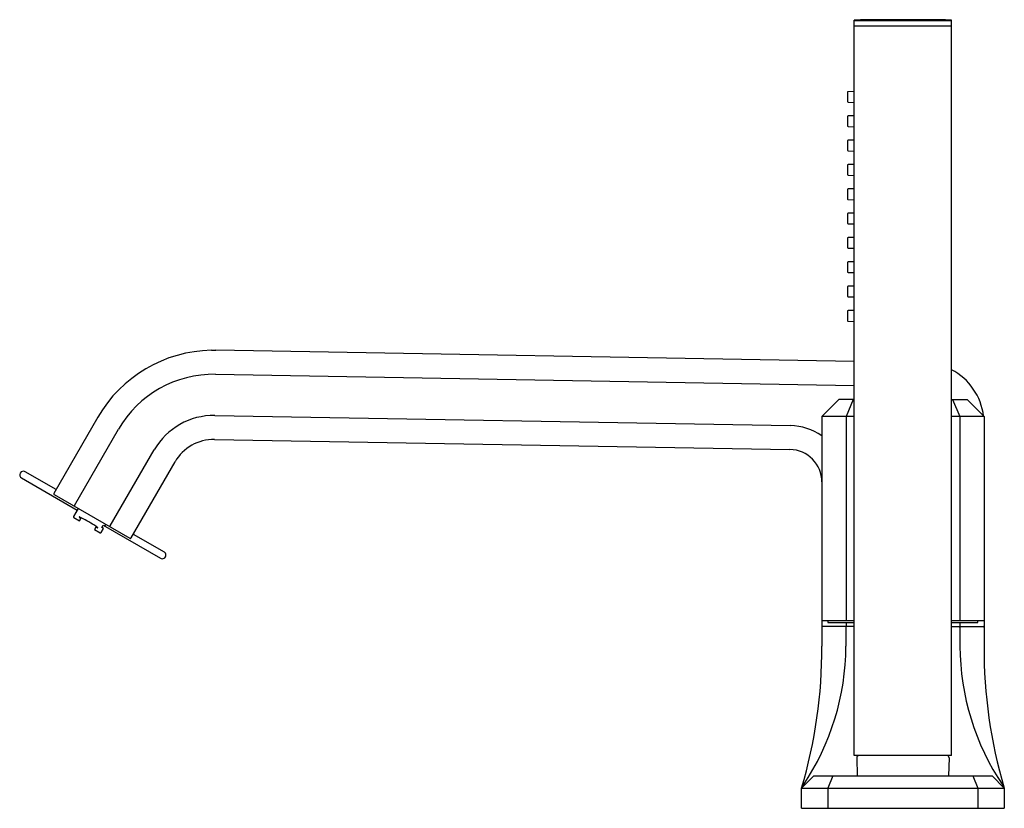
# Model space of a CAD drawing. Units: inches. Extents: x 4940.11 to 4949.67, y -2.56 to 5.09.
import ezdxf

# ---------------------------------------------------------------- set-up
doc = ezdxf.new("R2010")
doc.units = ezdxf.units.IN
doc.header["$LTSCALE"] = 0.64311
doc.header["$MEASUREMENT"] = 0
doc.layers.get('0').update_dxf_attribs({"color": 255, "linetype": 'CONTINUOUS'})
doc.layers.get('Defpoints').update_dxf_attribs({"linetype": 'CONTINUOUS'})
doc.styles.get("Standard").update_dxf_attribs({"font": 'txt', "width": 0.8})

msp = doc.modelspace()

# ---------------------------------------------------------------- linework, layer by layer
for p, q in [((4948.2152, -2.0522), (4948.2152, 5.0898)), ((4948.2152, 5.0861), (4949.1601, 5.0861)), ((4949.1601, -2.0522), (4949.1601, 5.0898)), ((4948.2152, 5.0345), (4949.1601, 5.0345)), ((4948.1483, 4.3859), (4948.1483, 4.3004)), ((4948.2152, 4.3966), (4948.1559, 4.3945)), ((4948.1559, 4.2925), (4948.2152, 4.2904)), ((4948.1483, 4.1501), (4948.1483, 4.0645)), ((4948.2152, 4.1607), (4948.1559, 4.1587)), ((4948.1559, 4.0566), (4948.2152, 4.0546)), ((4948.2152, 3.9245), (4948.1559, 3.9224)), ((4948.1483, 3.9139), (4948.1483, 3.8283)), ((4948.1559, 3.8204), (4948.2152, 3.8183)), ((4948.1483, 3.6776), (4948.1483, 3.5921)), ((4948.2152, 3.6883), (4948.1559, 3.6862)), ((4948.1559, 3.5842), (4948.2152, 3.5821)), ((4948.2152, 3.4517), (4948.1559, 3.4496)), ((4948.1483, 3.4414), (4948.1483, 3.3558)), ((4948.1559, 3.3476), (4948.2152, 3.3455)), ((4948.1483, 3.2052), (4948.1483, 3.1196)), ((4948.2152, 3.2159), (4948.1559, 3.2138)), ((4948.1559, 3.1117), (4948.2152, 3.1097)), ((4948.1483, 2.969), (4948.1483, 2.8834)), ((4948.2152, 2.9796), (4948.1559, 2.9776)), ((4948.1559, 2.8755), (4948.2152, 2.8735)), ((4948.1483, 2.7328), (4948.1483, 2.6472)), ((4948.2152, 2.7434), (4948.1559, 2.7413)), ((4948.1559, 2.6393), (4948.2152, 2.6372)), ((4948.1483, 2.4965), (4948.1483, 2.411)), ((4948.2152, 2.5072), (4948.1559, 2.5051)), ((4948.1559, 2.4031), (4948.2152, 2.401)), ((4948.1483, 2.2603), (4948.1483, 2.1747)), ((4948.2152, 2.2706), (4948.1559, 2.2685)), ((4948.1559, 2.1665), (4948.2152, 2.1644)), ((4941.9732, 1.8834), (4942.0175, 1.8834)), ((4948.2152, 1.775), (4942.0175, 1.8834)), ((4942.0134, 1.6505), (4948.2152, 1.5422)), ((4948.0656, 1.4045), (4947.9003, 1.2391)), ((4948.2152, 1.4045), (4948.0656, 1.4045)), ((4948.205, 1.4045), (4948.1365, 1.2391)), ((4949.1601, 1.4045), (4949.3097, 1.4045)), ((4949.1704, 1.4045), (4949.2388, 1.2391)), ((4949.3097, 1.4045), (4949.4751, 1.2391)), ((4942.0064, 1.2499), (4947.5949, 1.1524)), ((4940.8697, 1.2338), (4940.4425, 0.494)), ((4947.9003, 1.2391), (4947.9003, 0.6047)), ((4948.2152, 1.2391), (4947.9003, 1.2391)), ((4948.1365, 1.2391), (4948.1365, -0.7412)), ((4949.4751, 1.2391), (4949.1601, 1.2391)), ((4949.2388, 1.2391), (4949.2388, -0.7412)), ((4949.4751, 1.2391), (4949.4751, -0.9892)), ((4940.6441, 0.3776), (4941.0712, 1.1174)), ((4942.0024, 1.0172), (4947.5908, 0.9196)), ((4940.9911, 0.1773), (4941.4182, 0.9171)), ((4941.1926, 0.0609), (4941.6198, 0.8007)), ((4940.464, 0.5312), (4940.164, 0.7044)), ((4940.1289, 0.6437), (4940.6693, 0.3317)), ((4947.9003, 0.6047), (4947.9003, -0.9892)), ((4940.4454, 0.4832), (4941.1809, 0.0586)), ((4940.679, 0.3484), (4940.6337, 0.27)), ((4940.6366, 0.2592), (4940.6911, 0.2277)), ((4940.6911, 0.2277), (4940.7082, 0.2572)), ((4940.9385, 0.1758), (4940.9483, 0.1929)), ((4940.8548, 0.1726), (4940.8377, 0.1431)), ((4940.8377, 0.1431), (4940.8923, 0.1116)), ((4940.903, 0.1145), (4940.9247, 0.152)), ((4940.9077, 0.1618), (4940.9214, 0.1857)), ((4940.9247, 0.152), (4940.9077, 0.1618)), ((4940.9214, 0.1857), (4941.4782, -0.1353)), ((4941.2141, 0.0981), (4941.5141, -0.0751)), ((4947.9003, -0.7412), (4948.2152, -0.7412)), ((4947.9593, -0.7412), (4947.9593, -0.7609)), ((4947.9593, -0.7609), (4948.2152, -0.7609)), ((4948.1365, -0.7609), (4948.1365, -0.8002)), ((4949.1601, -0.7412), (4949.4751, -0.7412)), ((4949.1601, -0.7609), (4949.416, -0.7609)), ((4949.2388, -0.7609), (4949.2388, -0.8002)), ((4949.416, -0.7609), (4949.416, -0.7412)), ((4948.2152, -0.8002), (4947.9081, -0.8002)), ((4948.1342, -0.8081), (4948.1342, -0.9892)), ((4949.1601, -0.8002), (4949.4672, -0.8002)), ((4949.2412, -0.8081), (4949.2412, -0.9892)), ((4949.1601, -2.0522), (4948.2152, -2.0522)), ((4948.2395, -2.0725), (4948.2447, -2.2491)), ((4949.1359, -2.0725), (4949.1306, -2.2491)), ((4947.7034, -2.3672), (4947.8215, -2.2491)), ((4947.8215, -2.2491), (4949.5538, -2.2491)), ((4948.0082, -2.2491), (4947.9593, -2.3672)), ((4949.3671, -2.2491), (4949.416, -2.3672)), ((4949.5538, -2.2491), (4949.6719, -2.3672)), ((4947.7034, -2.564), (4947.7034, -2.3672)), ((4947.7034, -2.3689), (4949.6719, -2.3689)), ((4947.9593, -2.3672), (4947.9593, -2.564)), ((4949.416, -2.3672), (4949.416, -2.564)), ((4949.6719, -2.3672), (4949.6719, -2.564)), ((4947.7034, -2.564), (4949.6719, -2.564))]:
    msp.add_line(p, q)
for centre, radius, start, end in [((4948.6877, -25.0531), 30.1467, 89.10206, 90.89794), ((4948.1562, 4.3866), 0.00791, 92, 185.03744), ((4948.1562, 4.3004), 0.00787, 180, 268), ((4948.1562, 4.1508), 0.00791, 92, 185.03744), ((4948.1562, 4.0645), 0.00787, 180, 268), ((4948.1562, 3.9145), 0.00791, 92, 185.03744), ((4948.1562, 3.8283), 0.00787, 180, 268), ((4948.1562, 3.6783), 0.00791, 92, 185.03744), ((4948.1562, 3.5921), 0.00787, 180, 268), ((4948.1562, 3.4418), 0.00789, 92.04277, 182.53588), ((4948.1562, 3.3555), 0.00789, 177.46426, 267.86059), ((4948.1562, 3.2059), 0.00791, 92, 185.03744), ((4948.1562, 3.1196), 0.00787, 180, 268), ((4948.1562, 2.9697), 0.00791, 92, 185.03744), ((4948.1562, 2.8834), 0.00787, 180, 268), ((4948.1562, 2.7334), 0.00791, 92, 185.03744), ((4948.1562, 2.6472), 0.00787, 180, 268), ((4948.1562, 2.4972), 0.00791, 92, 185.03744), ((4948.1562, 2.411), 0.00787, 180, 268), ((4948.1562, 2.2607), 0.00789, 91.9507, 182.53596), ((4948.1562, 2.1744), 0.00789, 177.46641, 267.85844), ((4941.9953, 0.5836), 1.2999, 90.97648, 149.99142), ((4941.9948, 0.5842), 1.0665, 89, 150), ((4948.8845, 1.1727), 0.5906, 6.8852, 62.17724), ((4941.9948, 0.5842), 0.6658, 89, 150), ((4947.5853, 0.6047), 0.5477, 54.89534, 89), ((4941.9948, 0.5842), 0.4331, 89, 150), ((4947.5853, 0.6047), 0.315, 360, 89), ((4940.1464, 0.674), 0.035, 60, 240), ((4940.4494, 0.49), 0.00787, 150, 240.00001), ((4940.6503, 0.3733), 0.0075, 145.28245, 225.24633), ((4940.6405, 0.266), 0.00787, 150, 240), ((4940.6895, 0.2643), 0.000534, 89.66481, 136.25889), ((4940.6894, 0.2645), 0.000335, 147.65742, 196.17786), ((4940.6913, 0.2651), 0.00229, 199.38417, 222.85931), ((4940.6896, 0.2608), 0.00401, 76.00041, 91.59128), ((4940.7112, 0.2842), 0.0299, 223.6903, 233.54803), ((4940.6809, 0.2284), 0.0376, 66.72518, 75.05887), ((4940.7941, 0.3923), 0.1661, 232.6795, 235.68732), ((4940.6096, 0.0582), 0.2221, 63.64361, 67.16255), ((4940.9046, 0.5518), 0.3602, 235.47415, 236.3603), ((4940.097, -0.9588), 1.361, 59.75235, 63.31767), ((4940.1072, -0.9647), 1.3609, 56.68224, 60.24771), ((4940.9236, 0.3072), 0.1573, 242.81112, 249.37539), ((4940.7131, -0.0393), 0.2549, 53.7692, 56.23062), ((4940.826, 0.1138), 0.0646, 47.81882, 54.31152), ((4940.8704, 0.1657), 0.00614, 249.37539, 270.1056), ((4940.8659, 0.1576), 0.00543, 27.3279, 49.25537), ((4940.8704, 0.16), 0.000411, 271.64694, 330.50796), ((4940.8703, 0.1599), 0.000412, 341.67822, 18.78089), ((4940.8962, 0.1184), 0.00787, 240, 330), ((4940.9845, 0.1801), 0.00711, 229.4549, 337.17281), ((4941.1857, 0.065), 0.008, 232.59557, 329.59674), ((4941.4966, -0.1055), 0.035, 238.25324, 60), ((4947.9081, -0.8081), 0.00787, 90, 180), ((4948.1415, -0.8074), 0.0074, 104.09721, 185.37401), ((4949.234, -0.8072), 0.00718, 353.04629, 77.48249), ((4949.4672, -0.8081), 0.00787, 0, 90), ((4943.1665, -1.0162), 4.7339, 343.41995, 0.32706), ((4945.6991, -0.9801), 2.4351, 326.0242, 359.78454), ((4951.676, -0.9801), 2.4349, 180.21394, 213.97731), ((4954.2047, -1.0168), 4.7297, 179.66541, 196.58759), ((4948.2591, -2.0719), 0.0197, 90, 181.71836), ((4949.1162, -2.0719), 0.0197, 358.28164, 90), ((4947.729, -2.3438), 0.0109, 164.48416, 187.78292), ((4948.4231, -1.9945), 0.7874, 206.45836, 206.84529), ((4949.1844, -2.111), 0.5276, 333.06113, 333.63922), ((4949.6464, -2.3438), 0.0109, 352.27548, 15.555)]:
    msp.add_arc(centre, radius, start, end)

# ---------------------------------------------------------------- texts
at = {"layer": 'Defpoints'}
for tag, p, s in [('TRADENAME', (4948.6877, -2.5623), 'BEZEL'), ('MODELNUMBER', (4948.6877, -2.5606), 'P32712-WC'), ('PRODUCT', (4948.6877, -2.564), 'BATH FAUCET')]:
    msp.add_attdef(tag, p, s, height=0.001, dxfattribs=at)

doc.saveas('drawing.dxf')
